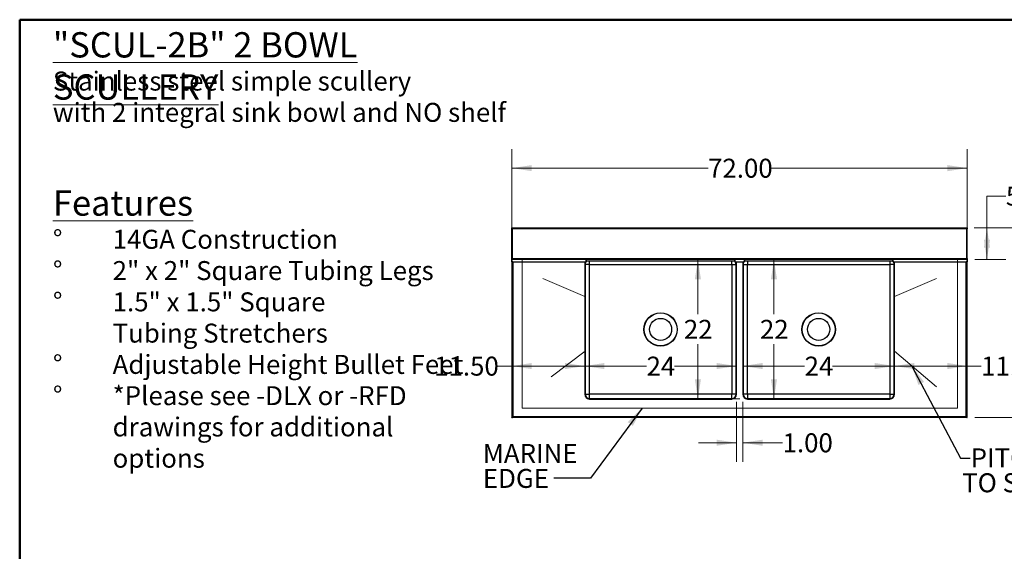
# Model space of a CAD drawing. Units: inches. Extents: x 0.5 to 10.5, y 0.5 to 8.
# Drawn here: x 0.5 to 7, y 4.5 to 8 of the extents above; entities that cross this region are included whole.
import ezdxf

# ---------------------------------------------------------------- set-up
doc = ezdxf.new("R2010")
doc.units = ezdxf.units.IN
doc.header["$MEASUREMENT"] = 0
doc.styles.add('SLDTEXTSTYLE0', font='TXT', dxfattribs={"width": 0.7})
doc.styles.add('SLDTEXTSTYLE1', font='TXT', dxfattribs={"width": 0.75})
doc.dimstyles.new('SLDDIMSTYLE0', dxfattribs={"dimtxt": 0.125, "dimasz": 0.13, "dimexe": 0, "dimexo": 0.0625, "dimgap": 0.03125, "dimtad": 0, "dimtih": 1, "dimtoh": 1, "dimlfac": 24, "dimrnd": 1e-09, "dimzin": 4, "dimdsep": 46, "dimtxsty": 'SLDTEXTSTYLE1', "dimsah": 1, "dimcen": 0.09, "dimadec": 0, "dimazin": 1, "dimtfac": 1, "dimtofl": 0, "dimtmove": 0, "dimatfit": 3, "dimfxl": 1, "dimfrac": 2, "dimtolj": 1, "dimtzin": 12, "dimarcsym": 0})
doc.dimstyles.new('SLDDIMSTYLE1', dxfattribs={"dimtxt": 0.125, "dimasz": 0.13, "dimexe": 0, "dimexo": 0.0625, "dimgap": 0.03125, "dimtad": 0, "dimtih": 1, "dimtoh": 1, "dimdec": 0, "dimlfac": 24, "dimrnd": 1e-09, "dimzin": 12, "dimdsep": 46, "dimtxsty": 'SLDTEXTSTYLE1', "dimsah": 1, "dimcen": 0.09, "dimadec": 0, "dimazin": 3, "dimtfac": 1, "dimtdec": 0, "dimtofl": 0, "dimtmove": 0, "dimatfit": 3, "dimfxl": 1, "dimfrac": 2, "dimtolj": 1, "dimtzin": 12, "dimarcsym": 0})
doc.dimstyles.new('SLDDIMSTYLE2', dxfattribs={"dimtxt": 0.125, "dimasz": 0.13, "dimexe": 0, "dimexo": 0.0625, "dimgap": 0.03125, "dimtad": 0, "dimtih": 1, "dimtoh": 1, "dimlfac": 24, "dimrnd": 1e-09, "dimzin": 4, "dimdsep": 46, "dimtxsty": 'SLDTEXTSTYLE1', "dimsah": 1, "dimcen": 0.09, "dimadec": 0, "dimazin": 1, "dimtfac": 1, "dimtmove": 0, "dimatfit": 0, "dimfxl": 1, "dimfrac": 2, "dimtolj": 1, "dimtzin": 12, "dimarcsym": 0})
doc.dimstyles.new('SLDDIMSTYLE3', dxfattribs={"dimtxt": 0.18, "dimasz": 0.13, "dimexe": 0, "dimexo": 0.0625, "dimgap": 0, "dimtad": 0, "dimtih": 1, "dimtoh": 1, "dimdec": 0, "dimrnd": 1e-09, "dimzin": 0, "dimdsep": 46, "dimtxsty": 'Standard', "dimsah": 1, "dimcen": 0.09, "dimadec": 0, "dimazin": 0, "dimtfac": 0.13, "dimtdec": 0, "dimtofl": 0, "dimtmove": 0, "dimatfit": 3, "dimfxl": 1, "dimfrac": 2, "dimtolj": 1, "dimtzin": 0, "dimarcsym": 0})

# ---------------------------------------------------------------- blocks, each defined once
blk = doc.blocks.new('SW_NOTE_0')
at = {"color": 0, "linetype": 'Continuous', "lineweight": 0, "attachment_point": 1, "style": 'SLDTEXTSTYLE0'}
for s, insert, char_height in [('\\LFeatures', (0, 0.2148), 0.16667), ('%%d', (0, -0.0449), 0.125), ('14GA Construction', (0.3937, -0.0449), 0.125), ('%%d', (0, -0.2509), 0.125), ('2" x 2" Square Tubing Legs', (0.3937, -0.2509), 0.125), ('%%d', (0, -0.457), 0.125), ('1.5" x 1.5" Square', (0.3937, -0.457), 0.125), ('Tubing Stretchers', (0.3937, -0.663), 0.125), ('%%d', (0, -0.8691), 0.125), ('Adjustable Height Bullet Feet', (0.3937, -0.8691), 0.125), ('%%d', (0, -1.0751), 0.125), ('*Please see -DLX or -RFD', (0.3937, -1.0751), 0.125), ('drawings for additional', (0.3937, -1.2811), 0.125), ('options', (0.3937, -1.4872), 0.125)]:
    blk.add_mtext(s, dxfattribs=dict(at, insert=insert, char_height=char_height))
blk = doc.blocks.new('SW_NOTE_0_1')
at = {"color": 0, "linetype": 'Continuous', "lineweight": 0, "attachment_point": 1, "style": 'SLDTEXTSTYLE0'}
for s, insert, char_height in [('\\L"SCUL-2B" 2 BOWL SCULLERY', (0, 0.2148), 0.166667), ('Stainless steel simple scullery', (0, -0.0449), 0.125), ('with 2 integral sink bowl and NO shelf', (0, -0.2509), 0.125)]:
    blk.add_mtext(s, dxfattribs=dict(at, insert=insert, char_height=char_height))
blk = doc.blocks.new('_D')
at = {"color": 7, "linetype": 'Continuous', "lineweight": 0}
for p, q in [((3.7441, 6.4736), (3.7441, 7.1471)), ((6.7441, 6.4736), (6.7441, 7.1471)), ((3.7441, 7.0221), (5.0363, 7.0221)), ((6.7441, 7.0221), (5.452, 7.0221))]:
    blk.add_line(p, q, dxfattribs=at)
at = {"color": 7, "linetype": 'Continuous', "lineweight": 18}
for points in [[(3.7441, 7.0221), (3.8741, 7.0021), (3.8741, 7.0421)], [(6.7441, 7.0221), (6.6141, 7.0421), (6.6141, 7.0021)]]:
    blk.add_solid(points, dxfattribs=at)
at = {"color": 7, "linetype": 'Continuous', "lineweight": 18, "insert": (5.0363, 7.084), "char_height": 0.125, "attachment_point": 1, "style": 'SLDTEXTSTYLE1'}
blk.add_mtext('72.00', dxfattribs=at)
blk = doc.blocks.new('_D_1')
at = {"color": 7, "linetype": 'Continuous', "lineweight": 0}
for p, q in [((6.7906, 6.6284), (7.4728, 6.6284)), ((7.3478, 6.6284), (7.3478, 6.1026)), ((7.3478, 5.3784), (7.3478, 5.9042)), ((6.7941, 5.3784), (7.4728, 5.3784))]:
    blk.add_line(p, q, dxfattribs=at)
at = {"color": 7, "linetype": 'Continuous', "lineweight": 18}
for points in [[(7.3478, 6.6284), (7.3278, 6.4984), (7.3678, 6.4984)], [(7.3478, 5.3784), (7.3678, 5.5084), (7.3278, 5.5084)]]:
    blk.add_solid(points, dxfattribs=at)
at = {"color": 7, "linetype": 'Continuous', "lineweight": 18, "insert": (7.14, 6.0653), "char_height": 0.125, "attachment_point": 1, "style": 'SLDTEXTSTYLE1'}
blk.add_mtext('30.00', dxfattribs=at)
blk = doc.blocks.new('_D_2')
at = {"color": 7, "linetype": 'Continuous', "lineweight": 0}
for p, q in [((6.9991, 6.8382), (6.8741, 6.8382)), ((6.8741, 6.8382), (6.8741, 6.6284)), ((6.7906, 6.6284), (6.9991, 6.6284)), ((6.8741, 6.6284), (6.8741, 6.4201)), ((6.7941, 6.4201), (6.9991, 6.4201))]:
    blk.add_line(p, q, dxfattribs=at)
at = {"color": 7, "linetype": 'Continuous', "lineweight": 18}
for points in [[(6.8741, 6.6284), (6.8541, 6.4984), (6.8941, 6.4984)], [(6.8741, 6.4201), (6.8941, 6.5501), (6.8541, 6.5501)]]:
    blk.add_solid(points, dxfattribs=at)
at = {"color": 7, "linetype": 'Continuous', "lineweight": 18, "insert": (6.9991, 6.9002), "char_height": 0.125, "attachment_point": 1, "style": 'SLDTEXTSTYLE1'}
blk.add_mtext('5.00', dxfattribs=at)
blk = doc.blocks.new('_D_3')
at = {"color": 7, "linetype": 'Continuous', "lineweight": 0}
for p, q in [((4.9693, 6.4201), (4.9693, 6.0599)), ((4.9693, 5.5012), (4.9693, 5.8614)), ((5.2462, 5.5012), (4.8443, 5.5012))]:
    blk.add_line(p, q, dxfattribs=at)
at = {"color": 7, "linetype": 'Continuous', "lineweight": 18}
for points in [[(4.9693, 6.4201), (4.9493, 6.2901), (4.9893, 6.2901)], [(4.9693, 5.5012), (4.9893, 5.6312), (4.9493, 5.6312)]]:
    blk.add_solid(points, dxfattribs=at)
at = {"color": 7, "linetype": 'Continuous', "lineweight": 18, "insert": (4.8769, 6.0226), "char_height": 0.125, "attachment_point": 1, "style": 'SLDTEXTSTYLE1'}
blk.add_mtext('22', dxfattribs=at)
blk = doc.blocks.new('_D_4')
at = {"color": 7, "linetype": 'Continuous', "lineweight": 0}
for p, q in [((4.2233, 5.7183), (4.6309, 5.7183)), ((5.2233, 5.7183), (4.8157, 5.7183))]:
    blk.add_line(p, q, dxfattribs=at)
at = {"color": 7, "linetype": 'Continuous', "lineweight": 18}
for points in [[(4.2233, 5.7183), (4.3533, 5.6983), (4.3533, 5.7383)], [(5.2233, 5.7183), (5.0933, 5.7383), (5.0933, 5.6983)]]:
    blk.add_solid(points, dxfattribs=at)
at = {"color": 7, "linetype": 'Continuous', "lineweight": 18, "insert": (4.6309, 5.7802), "char_height": 0.125, "attachment_point": 1, "style": 'SLDTEXTSTYLE1'}
blk.add_mtext('24', dxfattribs=at)
blk = doc.blocks.new('_D_5')
at = {"color": 7, "linetype": 'Continuous', "lineweight": 0}
for p, q in [((5.4704, 6.4201), (5.4704, 6.0599)), ((5.4704, 5.5012), (5.4704, 5.8614))]:
    blk.add_line(p, q, dxfattribs=at)
at = {"color": 7, "linetype": 'Continuous', "lineweight": 18}
for points in [[(5.4704, 6.4201), (5.4504, 6.2901), (5.4904, 6.2901)], [(5.4704, 5.5012), (5.4904, 5.6312), (5.4504, 5.6312)]]:
    blk.add_solid(points, dxfattribs=at)
at = {"color": 7, "linetype": 'Continuous', "lineweight": 18, "insert": (5.378, 6.0226), "char_height": 0.125, "attachment_point": 1, "style": 'SLDTEXTSTYLE1'}
blk.add_mtext('22', dxfattribs=at)
blk = doc.blocks.new('_D_6')
at = {"color": 7, "linetype": 'Continuous', "lineweight": 0}
for p, q in [((5.265, 5.7183), (5.6726, 5.7183)), ((6.265, 5.7183), (5.8573, 5.7183))]:
    blk.add_line(p, q, dxfattribs=at)
at = {"color": 7, "linetype": 'Continuous', "lineweight": 18}
for points in [[(5.265, 5.7183), (5.395, 5.6983), (5.395, 5.7383)], [(6.265, 5.7183), (6.135, 5.7383), (6.135, 5.6983)]]:
    blk.add_solid(points, dxfattribs=at)
at = {"color": 7, "linetype": 'Continuous', "lineweight": 18, "insert": (5.6726, 5.7802), "char_height": 0.125, "attachment_point": 1, "style": 'SLDTEXTSTYLE1'}
blk.add_mtext('24', dxfattribs=at)
blk = doc.blocks.new('_D_7')
at = {"color": 7, "linetype": 'Continuous', "lineweight": 0}
for p, q in [((5.2233, 5.4824), (5.2233, 5.0881)), ((5.265, 5.4824), (5.265, 5.0881)), ((5.2233, 5.2131), (4.9733, 5.2131)), ((5.265, 5.2131), (5.5272, 5.2131))]:
    blk.add_line(p, q, dxfattribs=at)
at = {"color": 7, "linetype": 'Continuous', "lineweight": 18}
for points in [[(5.2233, 5.2131), (5.0933, 5.2331), (5.0933, 5.1931)], [(5.265, 5.2131), (5.395, 5.1931), (5.395, 5.2331)]]:
    blk.add_solid(points, dxfattribs=at)
at = {"color": 7, "linetype": 'Continuous', "lineweight": 18, "insert": (5.5272, 5.275), "char_height": 0.125, "attachment_point": 1, "style": 'SLDTEXTSTYLE1'}
blk.add_mtext('1.00', dxfattribs=at)
blk = doc.blocks.new('_D_8')
at = {"color": 7, "linetype": 'Continuous', "lineweight": 0}
for p, q in [((6.265, 5.7183), (6.7441, 5.7183)), ((6.7441, 5.7183), (6.8357, 5.7183))]:
    blk.add_line(p, q, dxfattribs=at)
at = {"color": 7, "linetype": 'Continuous', "lineweight": 18}
for points in [[(6.265, 5.7183), (6.395, 5.6983), (6.395, 5.7383)], [(6.7441, 5.7183), (6.6141, 5.7383), (6.6141, 5.6983)]]:
    blk.add_solid(points, dxfattribs=at)
at = {"color": 7, "linetype": 'Continuous', "lineweight": 18, "insert": (6.8357, 5.7802), "char_height": 0.125, "attachment_point": 1, "style": 'SLDTEXTSTYLE1'}
blk.add_mtext('11.50', dxfattribs=at)
blk = doc.blocks.new('_D_9')
at = {"color": 7, "linetype": 'Continuous', "lineweight": 0}
for p, q in [((3.7441, 5.7183), (3.647, 5.7183)), ((4.2233, 5.7183), (3.7441, 5.7183))]:
    blk.add_line(p, q, dxfattribs=at)
at = {"color": 7, "linetype": 'Continuous', "lineweight": 18}
for points in [[(3.7441, 5.7183), (3.8741, 5.6983), (3.8741, 5.7383)], [(4.2233, 5.7183), (4.0933, 5.7383), (4.0933, 5.6983)]]:
    blk.add_solid(points, dxfattribs=at)
at = {"color": 7, "linetype": 'Continuous', "lineweight": 18, "insert": (3.2313, 5.7802), "char_height": 0.125, "attachment_point": 1, "style": 'SLDTEXTSTYLE1'}
blk.add_mtext('11.50', dxfattribs=at)
blk = doc.blocks.new('SW_NOTE_0_6')
at = {"color": 0, "linetype": 'Continuous', "lineweight": 0, "char_height": 0.125, "attachment_point": 1, "style": 'SLDTEXTSTYLE1'}
for s, insert in [('MARINE', (-0.4671, 0.2252)), ('EDGE', (-0.4671, 0.0608))]:
    blk.add_mtext(s, dxfattribs=dict(at, insert=insert))
blk = doc.blocks.new('SW_NOTE_0_7')
at = {"color": 0, "linetype": 'Continuous', "lineweight": 0, "char_height": 0.125, "attachment_point": 2, "style": 'SLDTEXTSTYLE1'}
for s, insert in [('PITCH', (0.2499, 0.0639)), ('TO SINK', (0.2733, -0.1004))]:
    blk.add_mtext(s, dxfattribs=dict(at, insert=insert))

msp = doc.modelspace()

# ---------------------------------------------------------------- linework, layer by layer
at = {"color": 7, "linetype": 'Continuous', "lineweight": 50}
for p, q in [((0.5, 0.5), (0.5, 8)), ((0.5, 8), (10.5, 8))]:
    msp.add_line(p, q, dxfattribs=at)
at = {"color": 7, "linetype": 'Continuous', "lineweight": 25}
for p, q in [((3.74414, 6.62843), (3.74727, 6.62843)), ((3.74414, 6.62283), (3.74414, 6.62843)), ((3.74414, 6.42656), (3.74414, 6.62283)), ((3.74727, 6.62283), (3.74414, 6.62283)), ((3.74727, 6.62843), (3.74727, 6.62283)), ((3.74727, 6.42656), (3.74727, 6.62283)), ((3.74769, 6.62843), (6.7406, 6.62843)), ((3.74769, 6.62197), (3.74769, 6.62843)), ((6.7406, 6.62197), (3.74769, 6.62197)), ((3.74769, 6.42656), (3.74769, 6.62197)), ((6.7406, 6.62843), (6.7406, 6.62197)), ((6.7406, 6.42656), (6.7406, 6.62197)), ((6.74101, 6.62843), (6.74414, 6.62843)), ((6.74101, 6.62283), (6.74101, 6.62843)), ((6.74101, 6.42656), (6.74101, 6.62283)), ((6.74414, 6.62283), (6.74101, 6.62283)), ((6.74414, 6.62843), (6.74414, 6.62283)), ((6.74414, 6.42656), (6.74414, 6.62283)), ((3.74414, 6.42656), (3.74727, 6.42656)), ((3.74414, 6.42364), (3.74414, 6.42656)), ((3.74493, 6.42364), (3.74414, 6.42364)), ((3.74414, 6.42323), (3.74414, 6.42364)), ((3.74769, 6.42656), (6.7406, 6.42656)), ((6.74414, 6.42656), (6.74101, 6.42656)), ((6.74333, 6.42364), (6.74414, 6.42364)), ((6.74414, 6.42656), (6.74414, 6.42364)), ((6.74414, 6.42364), (6.74414, 6.42323)), ((3.74414, 6.42323), (3.74507, 6.42323)), ((3.74414, 6.4201), (3.74414, 6.42323)), ((3.74414, 6.40447), (3.74414, 6.4201)), ((3.74414, 6.4201), (3.7506, 6.4201)), ((3.7506, 6.40447), (3.74414, 6.40447)), ((3.74414, 6.40447), (3.74414, 5.38198)), ((6.73768, 6.4201), (3.7506, 6.4201)), ((3.7506, 6.40447), (4.22892, 6.40447)), ((3.7506, 6.40447), (3.7506, 5.38489)), ((4.22331, 6.3866), (4.22331, 5.53243)), ((4.22577, 6.3866), (4.22577, 5.53243)), ((4.25456, 6.3866), (4.22577, 6.3866)), ((4.23393, 6.41552), (4.23389, 6.41552)), ((4.23389, 6.41552), (4.23389, 6.40949)), ((4.23393, 6.40949), (4.23393, 6.41552)), ((5.21269, 6.40949), (4.23393, 6.40949)), ((4.25456, 5.53243), (4.25456, 6.3866)), ((4.25456, 6.3866), (5.19206, 6.3866)), ((5.19206, 6.3866), (5.19206, 5.53243)), ((5.19206, 6.3866), (5.22085, 6.3866)), ((5.21273, 6.41552), (5.21269, 6.41552)), ((5.21269, 6.41552), (5.21269, 6.40949)), ((5.21273, 6.40949), (5.21273, 6.41552)), ((5.21769, 6.40447), (5.27059, 6.40447)), ((5.22085, 5.53243), (5.22085, 6.3866)), ((5.22331, 5.53243), (5.22331, 6.3866)), ((5.26497, 6.3866), (5.26497, 5.53243)), ((5.26743, 6.3866), (5.26743, 5.53243)), ((5.26743, 6.3866), (5.29622, 6.3866)), ((5.2756, 6.41552), (5.27555, 6.41552)), ((5.27555, 6.41552), (5.27555, 6.40949)), ((5.2756, 6.40949), (5.2756, 6.41552)), ((6.25435, 6.40949), (5.2756, 6.40949)), ((5.29622, 5.53243), (5.29622, 6.3866)), ((5.29622, 6.3866), (6.23372, 6.3866)), ((6.26252, 6.3866), (6.23372, 6.3866)), ((6.23372, 6.3866), (6.23372, 5.53243)), ((6.25439, 6.41552), (6.25435, 6.41552)), ((6.25435, 6.41552), (6.25435, 6.40949)), ((6.25439, 6.40949), (6.25439, 6.41552)), ((6.25936, 6.40447), (6.73768, 6.40447)), ((6.26252, 5.53243), (6.26252, 6.3866)), ((6.26497, 5.53243), (6.26497, 6.3866)), ((6.73768, 6.4201), (6.74414, 6.4201)), ((6.74414, 6.40447), (6.73768, 6.40447)), ((6.73768, 5.38489), (6.73768, 6.40447)), ((6.74322, 6.42323), (6.74414, 6.42323)), ((6.74414, 6.4201), (6.74414, 6.42323)), ((6.74414, 6.4201), (6.74414, 6.40447)), ((6.74414, 5.38198), (6.74414, 6.40447)), ((4.22577, 5.53243), (4.25456, 5.53243)), ((4.25456, 5.50364), (4.25456, 5.53243)), ((5.19206, 5.53243), (4.25456, 5.53243)), ((5.22085, 5.53243), (5.19206, 5.53243)), ((5.19206, 5.50364), (5.19206, 5.53243)), ((5.29622, 5.53243), (5.26743, 5.53243)), ((5.29622, 5.53243), (5.29622, 5.50364)), ((6.23372, 5.53243), (5.29622, 5.53243)), ((6.23372, 5.53243), (6.26252, 5.53243)), ((6.23372, 5.53243), (6.23372, 5.50364)), ((4.25456, 5.50364), (5.19206, 5.50364)), ((4.25456, 5.50118), (5.19206, 5.50118)), ((5.29622, 5.50364), (6.23372, 5.50364)), ((5.29622, 5.50118), (6.23372, 5.50118)), ((3.74612, 5.38198), (3.74414, 5.38198)), ((3.74414, 5.38198), (3.74414, 5.38156)), ((3.74414, 5.37843), (3.74414, 5.38156)), ((6.74414, 5.37843), (3.74414, 5.37843)), ((3.7506, 5.38489), (6.73768, 5.38489)), ((6.74207, 5.38198), (6.74414, 5.38198)), ((6.74414, 5.38156), (6.74414, 5.38198)), ((6.74414, 5.37843), (6.74414, 5.38156))]:
    msp.add_line(p, q, dxfattribs=at)
at = {"color": 7, "linetype": 'Continuous', "lineweight": 18}
for p, q in [((6.67949, 5.44125), (6.67949, 6.42656)), ((3.81163, 6.42323), (3.81163, 5.44125)), ((4.22331, 6.17594), (3.94687, 6.29447)), ((6.26497, 6.17594), (6.54141, 6.29447)), ((4.22577, 5.81633), (4.00332, 5.64797)), ((6.26497, 5.81633), (6.54141, 5.58116)), ((3.81163, 5.44125), (6.67949, 5.44125))]:
    msp.add_line(p, q, dxfattribs=at)
at = {"color": 8, "linetype": 'Continuous', "lineweight": 25}
for p, q in [((4.25456, 6.3866), (4.25456, 6.40949)), ((5.19206, 6.3866), (5.19206, 6.40949)), ((5.29622, 6.40949), (5.29622, 6.3866)), ((6.23372, 6.40949), (6.23372, 6.3866))]:
    msp.add_line(p, q, dxfattribs=at)
at = {"color": 7, "linetype": 'Continuous', "lineweight": 25}
for centre, radius in [((4.72331, 5.95952), 0.11015), ((4.72331, 5.95952), 0.10866), ((5.76497, 5.95952), 0.11015), ((5.76497, 5.95952), 0.10866), ((4.72331, 5.95952), 0.07292), ((5.76497, 5.95952), 0.07292)]:
    msp.add_circle(centre, radius, dxfattribs=at)
for centre, radius, start, end in [((4.25456, 6.3866), 0.03125, 131.409622, 180), ((4.25456, 6.3866), 0.03125, 145.116415, 180), ((4.25456, 6.3866), 0.02879, 127.35231, 180), ((5.19206, 6.3866), 0.02879, 0, 52.64769), ((5.19206, 6.3866), 0.03125, 0, 48.590378), ((5.19206, 6.3866), 0.03125, 0, 34.883585), ((5.29622, 6.3866), 0.03125, 131.307843, 180), ((5.29622, 6.3866), 0.03125, 145.116415, 180), ((5.29622, 6.3866), 0.02879, 127.35231, 180), ((6.23372, 6.3866), 0.02879, 0, 52.64769), ((6.23372, 6.3866), 0.03125, 0, 48.590378), ((6.23372, 6.3866), 0.03125, 0, 34.883585), ((4.25456, 5.53243), 0.03125, 180, 270), ((4.25456, 5.53243), 0.02879, 180, 270), ((5.19206, 5.53243), 0.02879, 270, 0), ((5.19206, 5.53243), 0.03125, 270, 0), ((5.29622, 5.53243), 0.03125, 180, 270), ((5.29622, 5.53243), 0.02879, 180, 270), ((6.23372, 5.53243), 0.02879, 270, 0), ((6.23372, 5.53243), 0.03125, 270, 0)]:
    msp.add_arc(centre, radius, start, end, dxfattribs=at)
for points, knots in [([(3.74414, 6.42656), (3.74414, 6.4257), (3.74431, 6.42487), (3.74496, 6.4233), (3.74543, 6.42259), (3.74633, 6.42169), (3.74666, 6.42142), (3.74736, 6.42095), (3.74773, 6.42075), (3.74852, 6.42043), (3.74893, 6.4203), (3.74976, 6.42014), (3.75018, 6.4201), (3.7506, 6.4201)], [0, 0, 0, 0, 0.25, 0.25, 0.5, 0.5, 0.625, 0.625, 0.75, 0.75, 0.875, 0.875, 1, 1, 1, 1]), ([(3.74727, 6.42656), (3.74734, 6.42594), (3.74744, 6.42501), (3.74814, 6.42444), (3.74837, 6.42425)], [0, 0, 0, 0, 0.66988901, 1, 1, 1, 1]), ([(3.7506, 6.4201), (3.75036, 6.4201), (3.75012, 6.42026), (3.74963, 6.42091), (3.74939, 6.42139), (3.7489, 6.42259), (3.74866, 6.4233), (3.74817, 6.42487), (3.74793, 6.42571), (3.74769, 6.42656)], [0, 0, 0, 0, 0.25, 0.25, 0.5, 0.5, 0.75, 0.75, 1, 1, 1, 1]), ([(6.73768, 6.4201), (6.73853, 6.4201), (6.73936, 6.42026), (6.74094, 6.42091), (6.74164, 6.42138), (6.74255, 6.42229), (6.74282, 6.42262), (6.74329, 6.42332), (6.74348, 6.42369), (6.74381, 6.42448), (6.74393, 6.42488), (6.7441, 6.42571), (6.74414, 6.42613), (6.74414, 6.42656)], [0, 0, 0, 0, 0.25, 0.25, 0.5, 0.5, 0.625, 0.625, 0.75, 0.75, 0.875, 0.875, 1, 1, 1, 1]), ([(6.7406, 6.42656), (6.74035, 6.42571), (6.74011, 6.42487), (6.73962, 6.4233), (6.73938, 6.42259), (6.73889, 6.42139), (6.73865, 6.42091), (6.73816, 6.42026), (6.73792, 6.4201), (6.73768, 6.4201)], [0, 0, 0, 0, 0.25, 0.25, 0.5, 0.5, 0.75, 0.75, 1, 1, 1, 1]), ([(6.73991, 6.42425), (6.74017, 6.42447), (6.74086, 6.42507), (6.74095, 6.42599), (6.74101, 6.42656)], [0, 0, 0, 0, 0.3813609, 1, 1, 1, 1]), ([(4.23389, 6.40949), (4.23302, 6.40879), (4.23218, 6.40802), (4.23052, 6.40634), (4.22971, 6.40544), (4.22892, 6.40447)], [0, 0, 0, 0, 0.5, 0.5, 1, 1, 1, 1]), ([(5.27555, 6.40949), (5.27469, 6.40879), (5.27385, 6.40802), (5.27219, 6.40634), (5.27138, 6.40544), (5.27059, 6.40447)], [0, 0, 0, 0, 0.5, 0.5, 1, 1, 1, 1]), ([(3.7506, 5.38489), (3.75018, 5.38477), (3.74976, 5.38465), (3.74893, 5.38441), (3.74852, 5.38428), (3.74774, 5.38404), (3.74737, 5.38392), (3.74667, 5.38368), (3.74633, 5.38356), (3.74574, 5.38331), (3.74547, 5.38319), (3.745, 5.38295), (3.7448, 5.38283), (3.74447, 5.38258), (3.74435, 5.38246), (3.74418, 5.38222), (3.74414, 5.3821), (3.74414, 5.38198)], [0, 0, 0, 0, 0.125, 0.125, 0.25, 0.25, 0.375, 0.375, 0.5, 0.5, 0.625, 0.625, 0.75, 0.75, 0.875, 0.875, 1, 1, 1, 1]), ([(3.74414, 5.37843), (3.74468, 5.37843), (3.74522, 5.3786), (3.7463, 5.37925), (3.74683, 5.37972), (3.74791, 5.38092), (3.74845, 5.38164), (3.74953, 5.3832), (3.75007, 5.38405), (3.7506, 5.38489)], [0, 0, 0, 0, 0.25, 0.25, 0.5, 0.5, 0.75, 0.75, 1, 1, 1, 1]), ([(3.74414, 5.38156), (3.74468, 5.38156), (3.74522, 5.38165), (3.7463, 5.38198), (3.74683, 5.38223), (3.74791, 5.38284), (3.74845, 5.38321), (3.74953, 5.38402), (3.75007, 5.38446), (3.7506, 5.38489)], [0, 0, 0, 0, 0.25, 0.25, 0.5, 0.5, 0.75, 0.75, 1, 1, 1, 1]), ([(3.7506, 5.38489), (3.75013, 5.38463), (3.74921, 5.38412), (3.74815, 5.38338), (3.74756, 5.38288), (3.74748, 5.38262), (3.74748, 5.3826)], [0, 0, 0, 0, 0.3468789, 0.660921, 0.9748927, 1, 1, 1, 1]), ([(6.74414, 5.38198), (6.74414, 5.38222), (6.74397, 5.38246), (6.74333, 5.38295), (6.74285, 5.38319), (6.74165, 5.38368), (6.74093, 5.38392), (6.73937, 5.38441), (6.73852, 5.38465), (6.73768, 5.38489)], [0, 0, 0, 0, 0.25, 0.25, 0.5, 0.5, 0.75, 0.75, 1, 1, 1, 1]), ([(6.73768, 5.38489), (6.73822, 5.38404), (6.73875, 5.38321), (6.73984, 5.38163), (6.74037, 5.38093), (6.74118, 5.38002), (6.74145, 5.37975), (6.74198, 5.37929), (6.74225, 5.37909), (6.74279, 5.37876), (6.74306, 5.37864), (6.7436, 5.37847), (6.74387, 5.37843), (6.74414, 5.37843)], [0, 0, 0, 0, 0.25, 0.25, 0.5, 0.5, 0.625, 0.625, 0.75, 0.75, 0.875, 0.875, 1, 1, 1, 1]), ([(6.73768, 5.38489), (6.73822, 5.38445), (6.73875, 5.38402), (6.73956, 5.38342), (6.73983, 5.38322), (6.74037, 5.38286), (6.74064, 5.38269), (6.74118, 5.38238), (6.74144, 5.38224), (6.74198, 5.382), (6.74226, 5.3819), (6.74306, 5.38165), (6.7436, 5.38156), (6.74414, 5.38156)], [0, 0, 0, 0, 0.25, 0.25, 0.375, 0.375, 0.5, 0.5, 0.625, 0.625, 0.75, 0.75, 1, 1, 1, 1]), ([(6.74076, 5.3827), (6.74054, 5.38295), (6.74012, 5.38343), (6.73898, 5.38416), (6.73811, 5.38465), (6.73768, 5.38489)], [0, 0, 0, 0, 0.3332557, 0.6666279, 1, 1, 1, 1])]:
    msp.add_open_spline(points, degree=3, knots=knots, dxfattribs=at)
for points in [[(5.21769, 6.40447), (5.21635, 6.40615), (5.2147, 6.40785), (5.21273, 6.40949)], [(6.25936, 6.40447), (6.25802, 6.40615), (6.25637, 6.40785), (6.25439, 6.40949)]]:
    msp.add_open_spline(points, degree=3, dxfattribs=at)

# ---------------------------------------------------------------- block references
at = {"color": 7, "linetype": 'Continuous', "lineweight": 0}
for name, p in [('SW_NOTE_0_1', (0.71881, 7.70301)), ('SW_NOTE_0', (0.71881, 6.66069)), ('SW_NOTE_0_6', (4.01934, 4.97981)), ('SW_NOTE_0_7', (6.76323, 5.11206))]:
    msp.add_blockref(name, p, dxfattribs=at)

# ---------------------------------------------------------------- dimensions: what is measured, and where the dimension line sits
at = {"color": 7, "linetype": 'Continuous', "lineweight": 18}
for base, p1, p2, dimstyle, picture, middle in [((3.74414, 7.02213), (6.74414, 6.42364), (3.74414, 6.42364), 'SLDDIMSTYLE0', '_D', (5.24414, 7.02213)), ((4.22331, 5.7183), (3.74414, 5.38198), (4.22331, 5.53243), 'SLDDIMSTYLE0', '_D_9', (3.43915, 5.7183)), ((5.22331, 5.7183), (4.22331, 5.53243), (5.22331, 5.53243), 'SLDDIMSTYLE1', '_D_4', (4.72331, 5.7183)), ((6.26497, 5.7183), (5.26497, 5.53243), (6.26497, 5.53243), 'SLDDIMSTYLE1', '_D_6', (5.76497, 5.7183)), ((6.74414, 5.7183), (6.26497, 5.53243), (6.74414, 5.37843), 'SLDDIMSTYLE0', '_D_8', (7.04353, 5.7183)), ((5.26497, 5.21306), (5.22331, 5.53243), (5.26497, 5.53243), 'SLDDIMSTYLE2', '_D_7', (5.68888, 5.21306))]:
    dim = msp.add_linear_dim(base=base, p1=p1, p2=p2, dimstyle=dimstyle, dxfattribs=at)
    dim.commit()
    dim.dimension.update_dxf_attribs({"geometry": picture, "text_midpoint": middle, "dimtype": 160})
for base, p1, p2, dimstyle, picture, middle in [((6.87406, 6.4201), (6.7406, 6.62843), (6.74414, 6.4201), 'SLDDIMSTYLE0', '_D_2', (6.87406, 6.83824)), ((7.34783, 5.37843), (6.7406, 6.62843), (6.74414, 5.37843), 'SLDDIMSTYLE0', '_D_1', (7.34783, 6.00343)), ((4.96926, 5.50118), (3.74414, 6.4201), (5.29622, 5.50118), 'SLDDIMSTYLE1', '_D_3', (4.96926, 5.96064)), ((5.47036, 5.50118), (6.74414, 6.4201), (5.29622, 5.50118), 'SLDDIMSTYLE1', '_D_5', (5.47036, 5.96064))]:
    dim = msp.add_linear_dim(base=base, p1=p1, p2=p2, angle=90, dimstyle=dimstyle, dxfattribs=at)
    dim.commit()
    dim.dimension.update_dxf_attribs({"geometry": picture, "text_midpoint": middle, "dimtype": 160})

# ---------------------------------------------------------------- leaders
at = {"color": 7, "linetype": 'Continuous', "lineweight": 0}
for points in [[(6.38013, 5.71836), (6.70073, 5.11206), (6.76323, 5.11206)], [(4.60095, 5.44125), (4.2617, 4.97981), (4.01934, 4.97981)]]:
    msp.add_leader(points, dimstyle='SLDDIMSTYLE3', dxfattribs=at)

doc.saveas('drawing.dxf')
